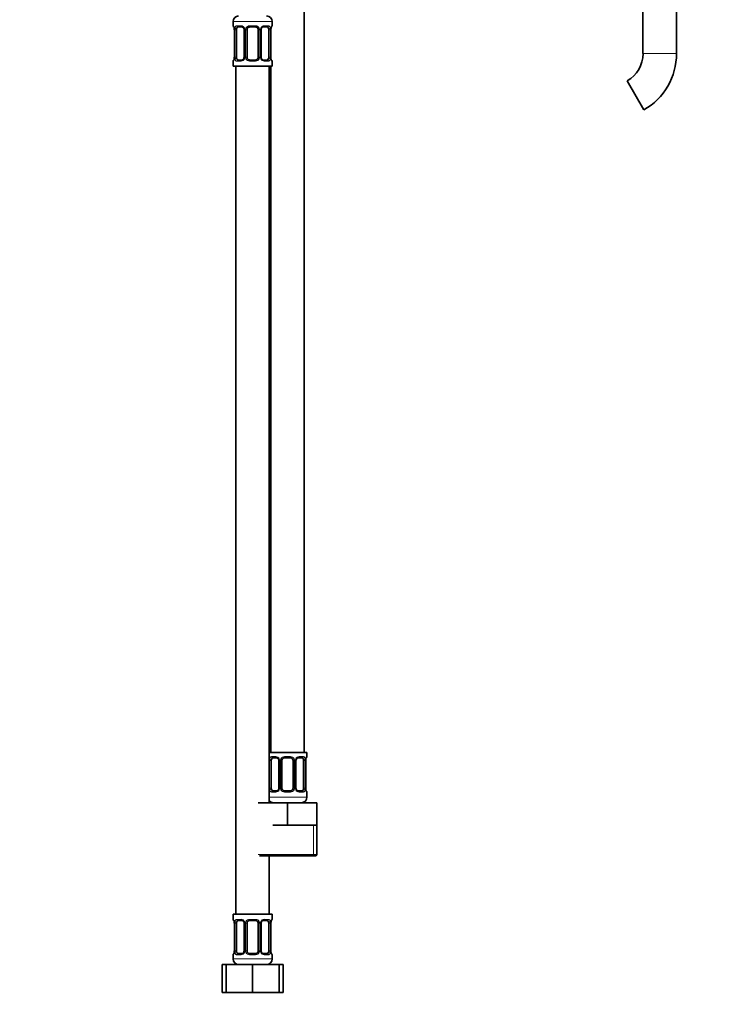
# Model space of a CAD drawing. Units: millimetres. Extents: x 0 to 1758, y 0 to 2163.
# Drawn here: x 957 to 1213, y 937 to 1290 of the extents above; entities that cross this region are included whole.
import ezdxf
from ezdxf import colors
from ezdxf.entities.mleader import LeaderData, LeaderLine
from ezdxf.math import Vec2, Vec3

# ---------------------------------------------------------------- set-up
doc = ezdxf.new("R2010")
doc.units = ezdxf.units.MM
doc.layers.add('DV1_Défaut', color=7, linetype='Continuous')
doc.layers.add('Défaut', color=7, linetype='Continuous')

# ---------------------------------------------------------------- blocks, each defined once
blk = doc.blocks.new('_DOT')
at = {"color": 0}
blk.add_line((0, 0), (-1, 0), dxfattribs=at)
at = {"color": 0, "const_width": 0.333}
blk.add_lwpolyline([(-0.1665, 0, 1), (0.1665, 0, 1)], format="xyb", close=True, dxfattribs=at)
blk = doc.blocks.new('SE')
at = {"layer": 'DV1_Défaut', "color": 7, "linetype": 'Continuous', "lineweight": 35}
for p, q in [((1180.03, 1365.38), (1180.03, 1277.58)), ((1192.03, 1277.58), (1192.03, 1365.38)), ((1058.53, 1027.08), (1058.53, 1305.08)), ((1033.03, 1289.08), (1033.03, 1287.56)), ((1047.03, 1287.56), (1047.03, 1289.08)), ((1033.49, 1286.16), (1033.49, 1276.28)), ((1034.24, 1276.28), (1034.24, 1286.16)), ((1036.13, 1287.16), (1034.71, 1287.16)), ((1036.98, 1286.16), (1036.98, 1276.28)), ((1038.03, 1276.28), (1038.03, 1286.16)), ((1041.03, 1287.16), (1039.03, 1287.16)), ((1042.03, 1286.16), (1042.03, 1276.28)), ((1043.09, 1276.28), (1043.09, 1286.16)), ((1045.35, 1287.16), (1043.94, 1287.16)), ((1045.83, 1286.16), (1045.83, 1276.28)), ((1046.58, 1276.28), (1046.58, 1286.16)), ((1033.03, 1274.88), (1033.03, 1273.08)), ((1034.71, 1275.28), (1036.13, 1275.28)), ((1039.03, 1275.28), (1041.03, 1275.28)), ((1043.94, 1275.28), (1045.35, 1275.28)), ((1047.03, 1273.08), (1047.03, 1274.88)), ((1033.03, 1273.08), (1047.03, 1273.08)), ((1034.03, 1273.08), (1034.03, 969.08)), ((1046.03, 1009.08), (1046.03, 1273.08)), ((1046.53, 1273.08), (1046.53, 1027.08)), ((1174.38, 1267.79), (1180.38, 1257.4)), ((1059.53, 1027.08), (1046.03, 1027.08)), ((1059.53, 1025.6), (1059.53, 1027.08)), ((1046.74, 1014.32), (1046.74, 1024.2)), ((1048.63, 1025.2), (1047.21, 1025.2)), ((1049.48, 1024.2), (1049.48, 1014.32)), ((1050.53, 1014.32), (1050.53, 1024.2)), ((1053.53, 1025.2), (1051.53, 1025.2)), ((1054.53, 1024.2), (1054.53, 1014.32)), ((1055.59, 1014.32), (1055.59, 1024.2)), ((1057.85, 1025.2), (1056.44, 1025.2)), ((1058.33, 1024.2), (1058.33, 1014.32)), ((1059.08, 1014.32), (1059.08, 1024.2)), ((1047.21, 1013.32), (1048.63, 1013.32)), ((1051.53, 1013.32), (1053.53, 1013.32)), ((1056.44, 1013.32), (1057.85, 1013.32)), ((1059.53, 1011.08), (1059.53, 1012.92)), ((1042.03, 1009.08), (1052.53, 1009.08)), ((1052.53, 1009.08), (1063.03, 1009.08)), ((1052.53, 1001.08), (1052.53, 1009.08)), ((1063.03, 1001.08), (1063.03, 1009.08)), ((1047.28, 1001.08), (1052.53, 1001.08)), ((1052.53, 1001.08), (1057.78, 1001.08)), ((1057.78, 1001.08), (1063.03, 1001.08)), ((1063.03, 990.58), (1063.03, 1001.08)), ((1042.53, 990.08), (1062.53, 990.08)), ((1046.03, 969.08), (1046.03, 990.08)), ((1047.03, 969.08), (1033.03, 969.08)), ((1033.03, 969.08), (1033.03, 967.28)), ((1047.03, 967.28), (1047.03, 969.08)), ((1033.49, 965.88), (1033.49, 956)), ((1034.24, 956), (1034.24, 965.88)), ((1036.13, 966.88), (1034.71, 966.88)), ((1036.98, 965.88), (1036.98, 956)), ((1038.03, 956), (1038.03, 965.88)), ((1041.03, 966.88), (1039.03, 966.88)), ((1042.03, 965.88), (1042.03, 956)), ((1043.09, 956), (1043.09, 965.88)), ((1045.35, 966.88), (1043.94, 966.88)), ((1045.83, 965.88), (1045.83, 956)), ((1046.58, 956), (1046.58, 965.88)), ((1033.03, 954.6), (1033.03, 953.08)), ((1034.71, 955), (1036.13, 955)), ((1039.03, 955), (1041.03, 955)), ((1043.94, 955), (1045.35, 955)), ((1047.03, 953.08), (1047.03, 954.6)), ((1029.06, 951.08), (1030.53, 951.08)), ((1029.06, 941.08), (1029.06, 951.08)), ((1030.53, 951.08), (1040.03, 951.08)), ((1030.53, 941.08), (1030.53, 951.08)), ((1040.03, 951.08), (1049.53, 951.08)), ((1040.03, 941.08), (1040.03, 951.08)), ((1049.53, 941.08), (1049.53, 951.08)), ((1049.53, 951.08), (1051, 951.08)), ((1051, 941.08), (1051, 951.08)), ((1029.06, 941.08), (1030.53, 941.08)), ((1030.53, 941.08), (1040.03, 941.08)), ((1040.03, 941.08), (1049.53, 941.08)), ((1049.53, 941.08), (1051, 941.08))]:
    blk.add_line(p, q, dxfattribs=at)
at = {"layer": 'DV1_Défaut', "color": 7, "linetype": 'Continuous', "lineweight": 18}
for p, q in [((1033.03, 1289.08), (1047.03, 1289.08)), ((1033.12, 1287.56), (1033.03, 1287.56)), ((1033.51, 1286.16), (1033.49, 1286.16)), ((1033.51, 1286.16), (1033.51, 1276.28)), ((1033.63, 1276.28), (1033.63, 1286.16)), ((1034.24, 1286.16), (1033.63, 1286.16)), ((1034.39, 1287.56), (1035.89, 1287.56)), ((1036.98, 1286.16), (1037.22, 1286.16)), ((1037.22, 1286.16), (1037.22, 1276.28)), ((1037.49, 1276.28), (1037.49, 1286.16)), ((1038.03, 1286.16), (1037.49, 1286.16)), ((1038.97, 1287.56), (1041.1, 1287.56)), ((1042.03, 1286.16), (1042.58, 1286.16)), ((1042.58, 1286.16), (1042.58, 1276.28)), ((1042.85, 1276.28), (1042.85, 1286.16)), ((1043.09, 1286.16), (1042.85, 1286.16)), ((1044.18, 1287.56), (1045.68, 1287.56)), ((1045.83, 1286.16), (1046.44, 1286.16)), ((1046.44, 1286.16), (1046.44, 1276.28)), ((1046.56, 1276.28), (1046.56, 1286.16)), ((1046.56, 1286.16), (1046.58, 1286.16)), ((1046.95, 1287.56), (1047.03, 1287.56)), ((1180.03, 1277.58), (1192.03, 1277.58)), ((1033.03, 1274.88), (1033.12, 1274.88)), ((1033.49, 1276.28), (1033.51, 1276.28)), ((1033.63, 1276.28), (1034.24, 1276.28)), ((1035.89, 1274.88), (1034.39, 1274.88)), ((1037.22, 1276.28), (1036.98, 1276.28)), ((1037.49, 1276.28), (1038.03, 1276.28)), ((1041.1, 1274.88), (1038.97, 1274.88)), ((1042.58, 1276.28), (1042.03, 1276.28)), ((1042.85, 1276.28), (1043.09, 1276.28)), ((1045.68, 1274.88), (1044.18, 1274.88)), ((1046.44, 1276.28), (1045.83, 1276.28)), ((1046.58, 1276.28), (1046.56, 1276.28)), ((1046.95, 1274.88), (1047.03, 1274.88)), ((1046.13, 1014.32), (1046.13, 1024.2)), ((1046.74, 1024.2), (1046.13, 1024.2)), ((1046.89, 1025.6), (1048.39, 1025.6)), ((1049.48, 1024.2), (1049.72, 1024.2)), ((1049.72, 1024.2), (1049.72, 1014.32)), ((1049.99, 1014.32), (1049.99, 1024.2)), ((1050.53, 1024.2), (1049.99, 1024.2)), ((1051.47, 1025.6), (1053.6, 1025.6)), ((1054.53, 1024.2), (1055.08, 1024.2)), ((1055.08, 1024.2), (1055.08, 1014.32)), ((1055.35, 1014.32), (1055.35, 1024.2)), ((1055.59, 1024.2), (1055.35, 1024.2)), ((1056.68, 1025.6), (1058.18, 1025.6)), ((1058.33, 1024.2), (1058.94, 1024.2)), ((1058.94, 1024.2), (1058.94, 1014.32)), ((1059.06, 1014.32), (1059.06, 1024.2)), ((1059.06, 1024.2), (1059.08, 1024.2)), ((1059.45, 1025.6), (1059.53, 1025.6)), ((1046.13, 1014.32), (1046.74, 1014.32)), ((1048.39, 1012.92), (1046.89, 1012.92)), ((1049.72, 1014.32), (1049.48, 1014.32)), ((1049.99, 1014.32), (1050.53, 1014.32)), ((1053.6, 1012.92), (1051.47, 1012.92)), ((1055.08, 1014.32), (1054.53, 1014.32)), ((1055.35, 1014.32), (1055.59, 1014.32)), ((1058.18, 1012.92), (1056.68, 1012.92)), ((1058.94, 1014.32), (1058.33, 1014.32)), ((1059.08, 1014.32), (1059.06, 1014.32)), ((1059.45, 1012.92), (1059.53, 1012.92)), ((1059.53, 1011.08), (1046.03, 1011.08)), ((1061.85, 990.58), (1061.85, 1001.08)), ((1063.03, 990.58), (1042.03, 990.58)), ((1033.12, 967.28), (1033.03, 967.28)), ((1034.39, 967.28), (1035.89, 967.28)), ((1038.97, 967.28), (1041.1, 967.28)), ((1044.18, 967.28), (1045.68, 967.28)), ((1046.95, 967.28), (1047.03, 967.28)), ((1033.51, 965.88), (1033.49, 965.88)), ((1033.51, 965.88), (1033.51, 956)), ((1033.63, 956), (1033.63, 965.88)), ((1034.24, 965.88), (1033.63, 965.88)), ((1036.98, 965.88), (1037.22, 965.88)), ((1037.22, 965.88), (1037.22, 956)), ((1037.49, 956), (1037.49, 965.88)), ((1038.03, 965.88), (1037.49, 965.88)), ((1042.03, 965.88), (1042.58, 965.88)), ((1042.58, 965.88), (1042.58, 956)), ((1042.85, 956), (1042.85, 965.88)), ((1043.09, 965.88), (1042.85, 965.88)), ((1045.83, 965.88), (1046.44, 965.88)), ((1046.44, 965.88), (1046.44, 956)), ((1046.56, 956), (1046.56, 965.88)), ((1046.56, 965.88), (1046.58, 965.88)), ((1033.03, 954.6), (1033.12, 954.6)), ((1047.03, 953.08), (1033.03, 953.08)), ((1033.49, 956), (1033.51, 956)), ((1033.63, 956), (1034.24, 956)), ((1035.89, 954.6), (1034.39, 954.6)), ((1037.22, 956), (1036.98, 956)), ((1037.49, 956), (1038.03, 956)), ((1041.1, 954.6), (1038.97, 954.6)), ((1042.58, 956), (1042.03, 956)), ((1042.85, 956), (1043.09, 956)), ((1045.68, 954.6), (1044.18, 954.6)), ((1046.44, 956), (1045.83, 956)), ((1046.58, 956), (1046.56, 956)), ((1046.95, 954.6), (1047.03, 954.6))]:
    blk.add_line(p, q, dxfattribs=at)
at = {"layer": 'DV1_Défaut', "color": 7, "linetype": 'Continuous', "lineweight": 35}
for centre, radius, start, end in [((1035.03, 1289.08), 2, 90, 180), ((1045.03, 1289.08), 2, 0, 90), ((1033.43, 1287.56), 0.4, 180, 250.72), ((1031.11, 1286.21), 2.37, 358.6457, 11.5126), ((1036.2, 1286.21), 0.78, 356.1163, 29.1687), ((1039.03, 1286.16), 1, 154.4167, 180), ((1039.03, 1286.16), 1, 90, 154.4167), ((1041.03, 1286.16), 1, 25.5833, 90), ((1041.03, 1286.16), 1, 0, 25.5833), ((1049.11, 1286.2), 2.52, 168.8813, 180.9556), ((1047.67, 1286.58), 1.04, 161.5402, 174.2603), ((1046.63, 1287.56), 0.4, 304.0336, 0), ((1168.73, 1277.58), 11.31, 300, 0), ((1168.73, 1277.58), 23.31, 300, 0), ((1033.43, 1274.88), 0.4, 124.0336, 180), ((1032.4, 1275.86), 1.04, 341.5405, 354.2603), ((1030.96, 1276.24), 2.52, 348.8778, 0.9558), ((1039.03, 1276.28), 1, 180, 205.5833), ((1039.03, 1276.28), 1, 205.5833, 270), ((1041.03, 1276.28), 1, 270, 334.4167), ((1041.03, 1276.28), 1, 334.4167, 0), ((1043.87, 1276.23), 0.778, 176.1217, 209.1872), ((1048.95, 1276.23), 2.37, 178.6329, 191.5122), ((1046.63, 1274.88), 0.4, 0, 70.72), ((1048.7, 1024.25), 0.78, 356.1163, 29.1687), ((1051.53, 1024.2), 1, 154.4167, 180), ((1051.53, 1024.2), 1, 90, 154.4167), ((1053.53, 1024.2), 1, 25.5833, 90), ((1053.53, 1024.2), 1, 0, 25.5833), ((1061.61, 1024.24), 2.52, 168.8813, 180.9556), ((1060.17, 1024.63), 1.04, 161.5402, 174.2603), ((1059.13, 1025.6), 0.4, 304.0336, 0), ((1051.53, 1014.32), 1, 180, 205.5833), ((1051.53, 1014.32), 1, 205.5833, 270), ((1053.53, 1014.32), 1, 270, 334.4167), ((1053.53, 1014.32), 1, 334.4167, 0), ((1056.37, 1014.27), 0.778, 176.1217, 209.1872), ((1061.45, 1014.27), 2.37, 178.6329, 191.5122), ((1059.13, 1012.92), 0.4, 0, 70.72), ((1047.53, 1011.08), 2, 221.4096, 270), ((1057.53, 1011.08), 2, 270, 0), ((1062.53, 990.58), 0.5, 270, 0), ((1033.43, 967.28), 0.4, 180, 250.72), ((1046.63, 967.28), 0.4, 304.0336, 0), ((1031.11, 965.94), 2.37, 358.6457, 11.5126), ((1036.2, 965.93), 0.78, 356.1163, 29.1687), ((1039.03, 965.88), 1, 154.4167, 180), ((1039.03, 965.88), 1, 90, 154.4167), ((1041.03, 965.88), 1, 25.5833, 90), ((1041.03, 965.88), 1, 0, 25.5833), ((1049.11, 965.92), 2.52, 168.8813, 180.9556), ((1047.67, 966.31), 1.04, 161.5402, 174.2603), ((1033.43, 954.6), 0.4, 124.0336, 180), ((1035.03, 953.08), 2, 180, 270), ((1032.4, 955.58), 1.04, 341.5405, 354.2603), ((1030.96, 955.96), 2.52, 348.8778, 0.9558), ((1039.03, 956), 1, 180, 205.5833), ((1039.03, 956), 1, 205.5833, 270), ((1041.03, 956), 1, 270, 334.4167), ((1041.03, 956), 1, 334.4167, 0), ((1043.87, 955.95), 0.778, 176.1217, 209.1872), ((1045.03, 953.08), 2, 270, 0), ((1048.95, 955.95), 2.37, 178.6329, 191.5122), ((1046.63, 954.6), 0.4, 0, 70.72)]:
    blk.add_arc(centre, radius, start, end, dxfattribs=at)
at = {"layer": 'DV1_Défaut', "color": 7, "linetype": 'Continuous', "lineweight": 18}
for centre, radius, start, end in [((1030.16, 1286.16), 3.35, 359.8705, 10.2708), ((1036.4, 1286.17), 2.78, 167.8078, 180.3687), ((1035.83, 1286.17), 1.39, 25.1473, 87.3249), ((1035.84, 1286.16), 1.38, 359.8791, 25.9211), ((1038.83, 1286.16), 1.34, 153.3511, 180.1815), ((1038.96, 1286.06), 1.49, 89.2905, 152.1251), ((1041.11, 1286.06), 1.49, 27.8747, 90.7097), ((1041.24, 1286.16), 1.34, 359.817, 26.6505), ((1044.23, 1286.16), 1.38, 154.0799, 180.1199), ((1044.24, 1286.17), 1.39, 92.6748, 154.853), ((1043.67, 1286.18), 2.78, 359.628, 12.1955), ((1049.91, 1286.16), 3.35, 169.7304, 180.1284), ((1030.16, 1276.27), 3.35, 349.7304, 0.1284), ((1036.4, 1276.26), 2.78, 179.628, 192.1955), ((1035.83, 1276.27), 1.39, 272.6748, 334.853), ((1035.84, 1276.28), 1.38, 334.0799, 0.1199), ((1038.83, 1276.28), 1.34, 179.817, 206.6505), ((1038.96, 1276.38), 1.49, 207.8747, 270.7097), ((1041.11, 1276.38), 1.49, 269.2905, 332.1251), ((1041.24, 1276.28), 1.34, 333.3511, 0.1815), ((1044.23, 1276.28), 1.38, 179.8791, 205.9211), ((1044.24, 1276.27), 1.39, 205.1473, 267.3249), ((1043.67, 1276.26), 2.78, 347.8078, 0.3687), ((1049.9, 1276.27), 3.35, 179.8705, 190.2708), ((1048.9, 1024.22), 2.78, 167.8078, 180.3687), ((1048.33, 1024.21), 1.39, 25.1473, 87.3249), ((1048.34, 1024.2), 1.38, 359.8791, 25.9211), ((1051.33, 1024.2), 1.34, 153.3511, 180.1815), ((1051.46, 1024.11), 1.49, 89.2905, 152.1251), ((1053.61, 1024.11), 1.49, 27.8747, 90.7097), ((1053.74, 1024.2), 1.34, 359.817, 26.6505), ((1056.73, 1024.2), 1.38, 154.0799, 180.1199), ((1056.74, 1024.21), 1.39, 92.6748, 154.853), ((1056.17, 1024.22), 2.78, 359.628, 12.1955), ((1062.41, 1024.21), 3.35, 169.7304, 180.1284), ((1048.9, 1014.31), 2.78, 179.628, 192.1955), ((1048.33, 1014.31), 1.39, 272.6748, 334.853), ((1048.34, 1014.32), 1.38, 334.0799, 0.1199), ((1051.33, 1014.32), 1.34, 179.817, 206.6505), ((1051.46, 1014.42), 1.49, 207.8747, 270.7097), ((1053.61, 1014.42), 1.49, 269.2905, 332.1251), ((1053.74, 1014.32), 1.34, 333.3511, 0.1815), ((1056.73, 1014.32), 1.38, 179.8791, 205.9211), ((1056.74, 1014.31), 1.39, 205.1473, 267.3249), ((1056.17, 1014.31), 2.78, 347.8078, 0.3687), ((1062.4, 1014.32), 3.35, 179.8705, 190.2708), ((1035.83, 965.9), 1.39, 25.1473, 87.3249), ((1038.96, 965.79), 1.49, 89.2905, 152.1251), ((1041.11, 965.79), 1.49, 27.8747, 90.7097), ((1044.24, 965.9), 1.39, 92.6748, 154.853), ((1030.16, 965.89), 3.35, 359.8705, 10.2708), ((1036.4, 965.9), 2.78, 167.8078, 180.3687), ((1035.84, 965.88), 1.38, 359.8791, 25.9211), ((1038.83, 965.88), 1.34, 153.3511, 180.1815), ((1041.24, 965.88), 1.34, 359.817, 26.6505), ((1044.23, 965.88), 1.38, 154.0799, 180.1199), ((1043.67, 965.9), 2.78, 359.628, 12.1955), ((1049.91, 965.89), 3.35, 169.7304, 180.1284), ((1030.16, 956), 3.35, 349.7304, 0.1284), ((1036.4, 955.99), 2.78, 179.628, 192.1955), ((1035.83, 955.99), 1.39, 272.6748, 334.853), ((1035.84, 956), 1.38, 334.0799, 0.1199), ((1038.83, 956), 1.34, 179.817, 206.6505), ((1038.96, 956.1), 1.49, 207.8747, 270.7097), ((1041.11, 956.1), 1.49, 269.2905, 332.1251), ((1041.24, 956), 1.34, 333.3511, 0.1815), ((1044.23, 956), 1.38, 179.8791, 205.9211), ((1044.24, 955.99), 1.39, 205.1473, 267.3249), ((1043.67, 955.99), 2.78, 347.8078, 0.3687), ((1049.9, 956), 3.35, 179.8705, 190.2708)]:
    blk.add_arc(centre, radius, start, end, dxfattribs=at)
for centre, major_axis, ratio, start_param, end_param in [((1033.51, 1287.56), (0, -0.4), 0.988455, 4.712389, 5.694559), ((1033.83, 1286.76), (0.394, 0.069), 0.426558, 2.752818, 3.172561), ((1034.05, 1286.76), (0.391, -0.084), 0.411702, 3.62283, 5.508006), ((1034.71, 1287.56), (0, -0.4), 0.806081, 4.712389, 6.283185), ((1036.13, 1287.56), (0, -0.4), 0.591806, 4.712389, 6.283185), ((1037.25, 1286.76), (0.363, 0.168), 0.191543, 1.963754, 3.156601), ((1037.77, 1286.76), (0.361, -0.173), 0.155676, 4.398009, 6.283185), ((1039.03, 1287.56), (0, -0.4), 0.151515, 4.712389, 6.283185), ((1041.03, 1287.56), (0, -0.4), 0.151515, 0, 1.570796), ((1042.3, 1286.76), (-0.361, -0.173), 0.155676, 0, 1.885177), ((1042.82, 1286.76), (-0.363, 0.168), 0.191543, 3.126346, 4.319431), ((1043.94, 1287.56), (0, -0.4), 0.591806, 0, 1.570796), ((1045.35, 1287.56), (0, -0.4), 0.806081, 0, 1.570796), ((1046.02, 1286.76), (-0.391, -0.084), 0.411702, 0.775179, 2.660356), ((1046.23, 1286.76), (-0.394, 0.069), 0.426558, 3.104975, 3.530367), ((1046.56, 1287.56), (0, -0.4), 0.988455, 0.667517, 1.570796), ((1033.51, 1274.88), (0, -0.4), 0.988455, 3.803334, 4.712389), ((1033.83, 1275.68), (0.394, -0.069), 0.426558, 3.106367, 3.530367), ((1034.05, 1275.68), (-0.391, -0.084), 0.411702, 3.916772, 5.801948), ((1034.71, 1274.88), (0, -0.4), 0.806081, 3.141593, 4.712389), ((1036.13, 1274.88), (0, -0.4), 0.591806, 3.141593, 4.712389), ((1037.25, 1275.68), (0.363, -0.168), 0.191543, 3.118026, 4.319431), ((1037.77, 1275.68), (-0.361, -0.173), 0.155676, 3.141593, 5.026769), ((1039.03, 1274.88), (0, -0.4), 0.151515, 3.141593, 4.712389), ((1041.03, 1274.88), (0, -0.4), 0.151515, 1.570796, 3.141593), ((1042.3, 1275.68), (0.361, -0.173), 0.155676, 1.256416, 3.141593), ((1042.82, 1275.68), (-0.363, -0.168), 0.191543, 1.963754, 3.164813), ((1043.94, 1274.88), (0, -0.4), 0.591806, 1.570796, 3.141593), ((1045.35, 1274.88), (0, -0.4), 0.806081, 1.570796, 3.141593), ((1046.02, 1275.68), (0.391, -0.084), 0.411702, 0.481237, 2.366414), ((1046.23, 1275.68), (-0.394, -0.069), 0.426558, 2.752818, 3.171467), ((1046.56, 1274.88), (0, -0.4), 0.988455, 1.570796, 2.479836), ((1046.55, 1024.8), (0.391, -0.084), 0.411702, 3.62283, 5.508006), ((1047.21, 1025.6), (0, -0.4), 0.806081, 4.712389, 6.283185), ((1048.63, 1025.6), (0, -0.4), 0.591806, 4.712389, 6.283185), ((1049.75, 1024.8), (0.363, 0.168), 0.191543, 1.963754, 3.156601), ((1050.27, 1024.8), (0.361, -0.173), 0.155676, 4.398009, 6.283185), ((1051.53, 1025.6), (0, -0.4), 0.151515, 4.712389, 6.283185), ((1053.53, 1025.6), (0, -0.4), 0.151515, 0, 1.570796), ((1054.8, 1024.8), (-0.361, -0.173), 0.155676, 0, 1.885177), ((1055.32, 1024.8), (-0.363, 0.168), 0.191543, 3.126346, 4.319431), ((1056.44, 1025.6), (0, -0.4), 0.591806, 0, 1.570796), ((1057.85, 1025.6), (0, -0.4), 0.806081, 0, 1.570796), ((1058.52, 1024.8), (-0.391, -0.084), 0.411702, 0.775179, 2.660356), ((1058.73, 1024.8), (-0.394, 0.069), 0.426558, 3.104975, 3.530367), ((1059.06, 1025.6), (0, -0.4), 0.988455, 0.667517, 1.570796), ((1046.55, 1013.72), (-0.391, -0.084), 0.411702, 3.916772, 5.801948), ((1047.21, 1012.92), (0, -0.4), 0.806081, 3.141593, 4.712389), ((1048.63, 1012.92), (0, -0.4), 0.591806, 3.141593, 4.712389), ((1049.75, 1013.72), (0.363, -0.168), 0.191543, 3.118026, 4.319431), ((1050.27, 1013.72), (-0.361, -0.173), 0.155676, 3.141593, 5.026769), ((1051.53, 1012.92), (0, -0.4), 0.151515, 3.141593, 4.712389), ((1053.53, 1012.92), (0, -0.4), 0.151515, 1.570796, 3.141593), ((1054.8, 1013.72), (0.361, -0.173), 0.155676, 1.256416, 3.141593), ((1055.32, 1013.72), (-0.363, -0.168), 0.191543, 1.963754, 3.164813), ((1056.44, 1012.92), (0, -0.4), 0.591806, 1.570796, 3.141593), ((1057.85, 1012.92), (0, -0.4), 0.806081, 1.570796, 3.141593), ((1058.52, 1013.72), (0.391, -0.084), 0.411702, 0.481237, 2.366414), ((1058.73, 1013.72), (-0.394, -0.069), 0.426558, 2.752818, 3.171467), ((1059.06, 1012.92), (0, -0.4), 0.988455, 1.570796, 2.479836), ((1033.51, 967.28), (0, -0.4), 0.988455, 4.712389, 5.694559), ((1034.71, 967.28), (0, -0.4), 0.806081, 4.712389, 6.283185), ((1036.13, 967.28), (0, -0.4), 0.591806, 4.712389, 6.283185), ((1039.03, 967.28), (0, -0.4), 0.151515, 4.712389, 6.283185), ((1041.03, 967.28), (0, -0.4), 0.151515, 0, 1.570796), ((1043.94, 967.28), (0, -0.4), 0.591806, 0, 1.570796), ((1045.35, 967.28), (0, -0.4), 0.806081, 0, 1.570796), ((1046.56, 967.28), (0, -0.4), 0.988455, 0.667517, 1.570796), ((1033.83, 966.48), (0.394, 0.069), 0.426558, 2.752818, 3.172561), ((1034.05, 966.48), (0.391, -0.084), 0.411702, 3.62283, 5.508006), ((1037.25, 966.48), (0.363, 0.168), 0.191543, 1.963754, 3.156601), ((1037.77, 966.48), (0.361, -0.173), 0.155676, 4.398009, 6.283185), ((1042.3, 966.48), (-0.361, -0.173), 0.155676, 0, 1.885177), ((1042.82, 966.48), (-0.363, 0.168), 0.191543, 3.126346, 4.319431), ((1046.02, 966.48), (-0.391, -0.084), 0.411702, 0.775179, 2.660356), ((1046.23, 966.48), (-0.394, 0.069), 0.426558, 3.104975, 3.530367), ((1033.51, 954.6), (0, -0.4), 0.988455, 3.803334, 4.712389), ((1033.83, 955.4), (0.394, -0.069), 0.426558, 3.106367, 3.530367), ((1034.05, 955.4), (-0.391, -0.084), 0.411702, 3.916772, 5.801948), ((1034.71, 954.6), (0, -0.4), 0.806081, 3.141593, 4.712389), ((1036.13, 954.6), (0, -0.4), 0.591806, 3.141593, 4.712389), ((1037.25, 955.4), (0.363, -0.168), 0.191543, 3.118026, 4.319431), ((1037.77, 955.4), (-0.361, -0.173), 0.155676, 3.141593, 5.026769), ((1039.03, 954.6), (0, -0.4), 0.151515, 3.141593, 4.712389), ((1041.03, 954.6), (0, -0.4), 0.151515, 1.570796, 3.141593), ((1042.3, 955.4), (0.361, -0.173), 0.155676, 1.256416, 3.141593), ((1042.82, 955.4), (-0.363, -0.168), 0.191543, 1.963754, 3.164813), ((1043.94, 954.6), (0, -0.4), 0.591806, 1.570796, 3.141593), ((1045.35, 954.6), (0, -0.4), 0.806081, 1.570796, 3.141593), ((1046.02, 955.4), (0.391, -0.084), 0.411702, 0.481237, 2.366414), ((1046.23, 955.4), (-0.394, -0.069), 0.426558, 2.752818, 3.171467), ((1046.56, 954.6), (0, -0.4), 0.988455, 1.570796, 2.479836)]:
    blk.add_ellipse(centre, major_axis=major_axis, ratio=ratio, start_param=start_param, end_param=end_param, dxfattribs=at)
at = {"layer": 'DV1_Défaut', "color": 7, "linetype": 'Continuous', "lineweight": 35}
for centre, major_axis, start_param, end_param in [((1034.94, 1286.16), (0, 1), 1.124283, 1.570796), ((1034.94, 1286.16), (0, -1), 3.141593, 4.265876), ((1045.13, 1286.16), (0, 1), 5.158902, 6.283185), ((1045.13, 1286.16), (0, 1), 4.712389, 5.158902), ((1034.94, 1276.28), (0, -1), 4.712389, 5.158902), ((1034.94, 1276.28), (0, -1), 5.158902, 6.283185), ((1045.13, 1276.28), (0, 1), 3.141593, 4.265876), ((1045.13, 1276.28), (0, 1), 4.265876, 4.712389), ((1047.44, 1024.2), (0, -1), 4.265876, 4.712389), ((1047.44, 1024.2), (0, -1), 3.141593, 4.265876), ((1057.63, 1024.2), (0, 1), 5.158902, 6.283185), ((1057.63, 1024.2), (0, 1), 4.712389, 5.158902), ((1047.44, 1014.32), (0, -1), 4.712389, 5.158902), ((1047.44, 1014.32), (0, -1), 5.158902, 6.283185), ((1057.63, 1014.32), (0, 1), 3.141593, 4.265876), ((1057.63, 1014.32), (0, -1), 1.124283, 1.570796), ((1034.94, 965.88), (0, -1), 4.265876, 4.712389), ((1034.94, 965.88), (0, -1), 3.141593, 4.265876), ((1045.13, 965.88), (0, 1), 5.158902, 6.283185), ((1045.13, 965.88), (0, 1), 4.712389, 5.158902), ((1034.94, 956), (0, -1), 4.712389, 5.158902), ((1034.94, 956), (0, -1), 5.158902, 6.283185), ((1045.13, 956), (0, 1), 3.141593, 4.265876), ((1045.13, 956), (0, -1), 1.124283, 1.570796)]:
    blk.add_ellipse(centre, major_axis=major_axis, ratio=0.707107, start_param=start_param, end_param=end_param, dxfattribs=at)
at = {"layer": 'DV1_Défaut', "color": 7, "linetype": 'Continuous', "lineweight": 18}
for points, knots in [([(1033.12, 1287.56), (1033.14, 1287.56), (1033.16, 1287.54), (1033.22, 1287.47), (1033.25, 1287.41), (1033.31, 1287.28), (1033.35, 1287.19), (1033.41, 1287), (1033.44, 1286.89), (1033.46, 1286.76)], [0, 0, 0, 0, 0.25, 0.25, 0.5, 0.5, 0.75, 0.75, 1, 1, 1, 1]), ([(1033.69, 1286.76), (1033.72, 1286.89), (1033.75, 1287), (1033.84, 1287.19), (1033.9, 1287.28), (1034.02, 1287.41), (1034.08, 1287.47), (1034.23, 1287.54), (1034.31, 1287.56), (1034.39, 1287.56)], [0, 0, 0, 0, 0.25, 0.25, 0.5, 0.5, 0.75, 0.75, 1, 1, 1, 1]), ([(1034.71, 1287.16), (1034.66, 1287.16), (1034.61, 1287.14), (1034.52, 1287.09), (1034.48, 1287.05), (1034.38, 1286.9), (1034.33, 1286.76), (1034.31, 1286.59)], [0, 0, 0, 0, 0.25, 0.25, 0.5, 0.5, 1, 1, 1, 1]), ([(1045.76, 1286.59), (1045.75, 1286.68), (1045.73, 1286.75), (1045.68, 1286.89), (1045.65, 1286.95), (1045.55, 1287.1), (1045.46, 1287.16), (1045.35, 1287.16)], [0, 0, 0, 0, 0.25, 0.25, 0.5, 0.5, 1, 1, 1, 1]), ([(1045.68, 1287.56), (1045.76, 1287.56), (1045.84, 1287.54), (1045.99, 1287.47), (1046.05, 1287.41), (1046.17, 1287.28), (1046.23, 1287.19), (1046.32, 1287), (1046.35, 1286.89), (1046.38, 1286.76)], [0, 0, 0, 0, 0.25, 0.25, 0.5, 0.5, 0.75, 0.75, 1, 1, 1, 1]), ([(1046.61, 1286.76), (1046.63, 1286.89), (1046.66, 1287), (1046.72, 1287.19), (1046.76, 1287.28), (1046.82, 1287.41), (1046.85, 1287.47), (1046.91, 1287.54), (1046.93, 1287.56), (1046.95, 1287.56)], [0, 0, 0, 0, 0.25, 0.25, 0.5, 0.5, 0.75, 0.75, 1, 1, 1, 1]), ([(1033.46, 1275.68), (1033.44, 1275.55), (1033.41, 1275.44), (1033.35, 1275.25), (1033.31, 1275.16), (1033.25, 1275.02), (1033.22, 1274.97), (1033.16, 1274.9), (1033.14, 1274.88), (1033.12, 1274.88)], [0, 0, 0, 0, 0.25, 0.25, 0.5, 0.5, 0.75, 0.75, 1, 1, 1, 1]), ([(1034.39, 1274.88), (1034.31, 1274.88), (1034.23, 1274.9), (1034.08, 1274.97), (1034.02, 1275.02), (1033.9, 1275.16), (1033.84, 1275.25), (1033.75, 1275.44), (1033.72, 1275.55), (1033.69, 1275.68)], [0, 0, 0, 0, 0.25, 0.25, 0.5, 0.5, 0.75, 0.75, 1, 1, 1, 1]), ([(1034.31, 1275.85), (1034.32, 1275.76), (1034.34, 1275.69), (1034.39, 1275.55), (1034.42, 1275.49), (1034.52, 1275.34), (1034.61, 1275.28), (1034.71, 1275.28)], [0, 0, 0, 0, 0.25, 0.25, 0.5, 0.5, 1, 1, 1, 1]), ([(1045.35, 1275.28), (1045.41, 1275.28), (1045.46, 1275.3), (1045.55, 1275.35), (1045.59, 1275.39), (1045.69, 1275.53), (1045.73, 1275.68), (1045.76, 1275.85)], [0, 0, 0, 0, 0.25, 0.25, 0.5, 0.5, 1, 1, 1, 1]), ([(1046.38, 1275.68), (1046.35, 1275.55), (1046.32, 1275.44), (1046.23, 1275.25), (1046.17, 1275.16), (1046.05, 1275.02), (1045.99, 1274.97), (1045.84, 1274.9), (1045.76, 1274.88), (1045.68, 1274.88)], [0, 0, 0, 0, 0.25, 0.25, 0.5, 0.5, 0.75, 0.75, 1, 1, 1, 1]), ([(1046.95, 1274.88), (1046.93, 1274.88), (1046.91, 1274.9), (1046.85, 1274.97), (1046.82, 1275.02), (1046.76, 1275.16), (1046.72, 1275.25), (1046.66, 1275.44), (1046.63, 1275.55), (1046.61, 1275.68)], [0, 0, 0, 0, 0.25, 0.25, 0.5, 0.5, 0.75, 0.75, 1, 1, 1, 1]), ([(1046.19, 1024.8), (1046.22, 1024.93), (1046.25, 1025.04), (1046.34, 1025.24), (1046.4, 1025.32), (1046.52, 1025.46), (1046.58, 1025.51), (1046.73, 1025.58), (1046.81, 1025.6), (1046.89, 1025.6)], [0, 0, 0, 0, 0.25, 0.25, 0.5, 0.5, 0.75, 0.75, 1, 1, 1, 1]), ([(1047.21, 1025.2), (1047.16, 1025.2), (1047.11, 1025.19), (1047.02, 1025.13), (1046.98, 1025.09), (1046.88, 1024.95), (1046.83, 1024.8), (1046.81, 1024.63)], [0, 0, 0, 0, 0.25, 0.25, 0.5, 0.5, 1, 1, 1, 1]), ([(1058.26, 1024.63), (1058.25, 1024.72), (1058.23, 1024.8), (1058.18, 1024.93), (1058.15, 1025), (1058.05, 1025.14), (1057.96, 1025.2), (1057.85, 1025.2)], [0, 0, 0, 0, 0.25, 0.25, 0.5, 0.5, 1, 1, 1, 1]), ([(1058.18, 1025.6), (1058.26, 1025.6), (1058.34, 1025.58), (1058.49, 1025.51), (1058.55, 1025.46), (1058.67, 1025.32), (1058.73, 1025.24), (1058.82, 1025.04), (1058.85, 1024.93), (1058.88, 1024.8)], [0, 0, 0, 0, 0.25, 0.25, 0.5, 0.5, 0.75, 0.75, 1, 1, 1, 1]), ([(1059.11, 1024.8), (1059.13, 1024.93), (1059.16, 1025.04), (1059.22, 1025.24), (1059.26, 1025.32), (1059.32, 1025.46), (1059.35, 1025.51), (1059.41, 1025.58), (1059.43, 1025.6), (1059.45, 1025.6)], [0, 0, 0, 0, 0.25, 0.25, 0.5, 0.5, 0.75, 0.75, 1, 1, 1, 1]), ([(1046.89, 1012.92), (1046.81, 1012.92), (1046.73, 1012.94), (1046.58, 1013.01), (1046.52, 1013.07), (1046.4, 1013.2), (1046.34, 1013.29), (1046.25, 1013.48), (1046.22, 1013.6), (1046.19, 1013.72)], [0, 0, 0, 0, 0.25, 0.25, 0.5, 0.5, 0.75, 0.75, 1, 1, 1, 1]), ([(1046.81, 1013.89), (1046.82, 1013.81), (1046.84, 1013.73), (1046.89, 1013.59), (1046.92, 1013.53), (1047.02, 1013.38), (1047.11, 1013.32), (1047.21, 1013.32)], [0, 0, 0, 0, 0.25, 0.25, 0.5, 0.5, 1, 1, 1, 1]), ([(1057.85, 1013.32), (1057.91, 1013.32), (1057.96, 1013.34), (1058.05, 1013.39), (1058.09, 1013.43), (1058.19, 1013.58), (1058.23, 1013.72), (1058.26, 1013.89)], [0, 0, 0, 0, 0.25, 0.25, 0.5, 0.5, 1, 1, 1, 1]), ([(1058.88, 1013.72), (1058.85, 1013.6), (1058.82, 1013.49), (1058.73, 1013.29), (1058.67, 1013.2), (1058.55, 1013.07), (1058.49, 1013.01), (1058.34, 1012.94), (1058.26, 1012.92), (1058.18, 1012.92)], [0, 0, 0, 0, 0.25, 0.25, 0.5, 0.5, 0.75, 0.75, 1, 1, 1, 1]), ([(1059.45, 1012.92), (1059.43, 1012.92), (1059.41, 1012.94), (1059.35, 1013.01), (1059.32, 1013.07), (1059.26, 1013.2), (1059.22, 1013.29), (1059.16, 1013.48), (1059.13, 1013.6), (1059.11, 1013.72)], [0, 0, 0, 0, 0.25, 0.25, 0.5, 0.5, 0.75, 0.75, 1, 1, 1, 1]), ([(1033.12, 967.28), (1033.14, 967.28), (1033.16, 967.26), (1033.22, 967.19), (1033.25, 967.14), (1033.31, 967), (1033.35, 966.92), (1033.41, 966.72), (1033.44, 966.61), (1033.46, 966.48)], [0, 0, 0, 0, 0.25, 0.25, 0.5, 0.5, 0.75, 0.75, 1, 1, 1, 1]), ([(1033.69, 966.48), (1033.72, 966.61), (1033.75, 966.72), (1033.84, 966.92), (1033.9, 967), (1034.02, 967.14), (1034.08, 967.19), (1034.23, 967.26), (1034.31, 967.28), (1034.39, 967.28)], [0, 0, 0, 0, 0.25, 0.25, 0.5, 0.5, 0.75, 0.75, 1, 1, 1, 1]), ([(1045.68, 967.28), (1045.76, 967.28), (1045.84, 967.26), (1045.99, 967.19), (1046.05, 967.14), (1046.17, 967), (1046.23, 966.92), (1046.32, 966.72), (1046.35, 966.61), (1046.38, 966.48)], [0, 0, 0, 0, 0.25, 0.25, 0.5, 0.5, 0.75, 0.75, 1, 1, 1, 1]), ([(1046.61, 966.48), (1046.63, 966.61), (1046.66, 966.72), (1046.72, 966.92), (1046.76, 967), (1046.82, 967.14), (1046.85, 967.19), (1046.91, 967.26), (1046.93, 967.28), (1046.95, 967.28)], [0, 0, 0, 0, 0.25, 0.25, 0.5, 0.5, 0.75, 0.75, 1, 1, 1, 1]), ([(1034.71, 966.88), (1034.66, 966.88), (1034.61, 966.87), (1034.52, 966.81), (1034.48, 966.78), (1034.38, 966.63), (1034.33, 966.49), (1034.31, 966.31)], [0, 0, 0, 0, 0.25, 0.25, 0.5, 0.5, 1, 1, 1, 1]), ([(1045.76, 966.31), (1045.75, 966.4), (1045.73, 966.48), (1045.68, 966.62), (1045.65, 966.68), (1045.55, 966.82), (1045.46, 966.88), (1045.35, 966.88)], [0, 0, 0, 0, 0.25, 0.25, 0.5, 0.5, 1, 1, 1, 1]), ([(1033.46, 955.4), (1033.44, 955.28), (1033.41, 955.17), (1033.35, 954.97), (1033.31, 954.88), (1033.25, 954.75), (1033.22, 954.69), (1033.16, 954.62), (1033.14, 954.6), (1033.12, 954.6)], [0, 0, 0, 0, 0.25, 0.25, 0.5, 0.5, 0.75, 0.75, 1, 1, 1, 1]), ([(1034.39, 954.6), (1034.31, 954.6), (1034.23, 954.62), (1034.08, 954.69), (1034.02, 954.75), (1033.9, 954.88), (1033.84, 954.97), (1033.75, 955.16), (1033.72, 955.28), (1033.69, 955.4)], [0, 0, 0, 0, 0.25, 0.25, 0.5, 0.5, 0.75, 0.75, 1, 1, 1, 1]), ([(1034.31, 955.57), (1034.32, 955.49), (1034.34, 955.41), (1034.39, 955.27), (1034.42, 955.21), (1034.52, 955.06), (1034.61, 955), (1034.71, 955)], [0, 0, 0, 0, 0.25, 0.25, 0.5, 0.5, 1, 1, 1, 1]), ([(1045.35, 955), (1045.41, 955), (1045.46, 955.02), (1045.55, 955.07), (1045.59, 955.11), (1045.69, 955.26), (1045.73, 955.4), (1045.76, 955.57)], [0, 0, 0, 0, 0.25, 0.25, 0.5, 0.5, 1, 1, 1, 1]), ([(1046.38, 955.4), (1046.35, 955.28), (1046.32, 955.17), (1046.23, 954.97), (1046.17, 954.88), (1046.05, 954.75), (1045.99, 954.69), (1045.84, 954.62), (1045.76, 954.6), (1045.68, 954.6)], [0, 0, 0, 0, 0.25, 0.25, 0.5, 0.5, 0.75, 0.75, 1, 1, 1, 1]), ([(1046.95, 954.6), (1046.93, 954.6), (1046.91, 954.62), (1046.85, 954.69), (1046.82, 954.75), (1046.76, 954.88), (1046.72, 954.97), (1046.66, 955.16), (1046.63, 955.28), (1046.61, 955.4)], [0, 0, 0, 0, 0.25, 0.25, 0.5, 0.5, 0.75, 0.75, 1, 1, 1, 1])]:
    blk.add_open_spline(points, degree=3, knots=knots, dxfattribs=at)
at = {"layer": 'DV1_Défaut', "color": 7, "linetype": 'Continuous', "lineweight": 35}
for points, knots in [([(1033.26, 1287.26), (1033.26, 1287.26), (1033.27, 1287.25), (1033.31, 1287.17), (1033.38, 1286.99), (1033.42, 1286.81), (1033.44, 1286.69)], [0, 0, 0, 0, 0.128874, 0.335508, 0.642939, 1, 1, 1, 1]), ([(1036.14, 1287.15), (1036.17, 1287.15), (1036.27, 1287.15), (1036.51, 1287.06), (1036.75, 1286.85), (1036.84, 1286.67), (1036.88, 1286.59)], [0, 0, 0, 0, 0.113547, 0.444765, 0.791898, 1, 1, 1, 1]), ([(1043.19, 1286.59), (1043.21, 1286.64), (1043.27, 1286.78), (1043.47, 1286.99), (1043.73, 1287.14), (1043.87, 1287.15), (1043.94, 1287.15)], [0, 0, 0, 0, 0.115062, 0.422475, 0.75256, 1, 1, 1, 1]), ([(1046.68, 1286.91), (1046.7, 1287), (1046.74, 1287.14), (1046.79, 1287.24), (1046.81, 1287.26), (1046.81, 1287.26)], [0, 0, 0, 0, 0.397898, 0.792148, 1, 1, 1, 1]), ([(1033.39, 1275.53), (1033.37, 1275.44), (1033.33, 1275.3), (1033.28, 1275.2), (1033.26, 1275.18), (1033.26, 1275.18)], [0, 0, 0, 0, 0.397898, 0.792148, 1, 1, 1, 1]), ([(1036.88, 1275.85), (1036.86, 1275.8), (1036.8, 1275.66), (1036.6, 1275.45), (1036.34, 1275.3), (1036.2, 1275.29), (1036.13, 1275.29)], [0, 0, 0, 0, 0.114916, 0.422385, 0.75253, 1, 1, 1, 1]), ([(1043.93, 1275.29), (1043.9, 1275.29), (1043.8, 1275.28), (1043.56, 1275.38), (1043.32, 1275.59), (1043.23, 1275.77), (1043.19, 1275.85)], [0, 0, 0, 0, 0.113623, 0.445065, 0.792432, 1, 1, 1, 1]), ([(1046.8, 1275.19), (1046.8, 1275.18), (1046.81, 1275.17), (1046.8, 1275.19), (1046.76, 1275.27), (1046.69, 1275.45), (1046.65, 1275.64), (1046.63, 1275.76)], [0, 0, 0, 0, 0.095735, 0.221293, 0.403672, 0.675016, 1, 1, 1, 1]), ([(1048.64, 1025.19), (1048.67, 1025.19), (1048.77, 1025.2), (1049.01, 1025.1), (1049.25, 1024.89), (1049.34, 1024.71), (1049.38, 1024.63)], [0, 0, 0, 0, 0.113547, 0.444765, 0.791898, 1, 1, 1, 1]), ([(1055.69, 1024.63), (1055.71, 1024.68), (1055.77, 1024.82), (1055.97, 1025.03), (1056.23, 1025.18), (1056.37, 1025.19), (1056.44, 1025.19)], [0, 0, 0, 0, 0.115062, 0.422475, 0.75256, 1, 1, 1, 1]), ([(1059.18, 1024.95), (1059.2, 1025.04), (1059.24, 1025.18), (1059.29, 1025.28), (1059.31, 1025.31), (1059.31, 1025.31)], [0, 0, 0, 0, 0.397898, 0.792148, 1, 1, 1, 1]), ([(1049.38, 1013.89), (1049.36, 1013.85), (1049.3, 1013.7), (1049.1, 1013.49), (1048.84, 1013.34), (1048.7, 1013.34), (1048.63, 1013.34)], [0, 0, 0, 0, 0.114916, 0.422385, 0.75253, 1, 1, 1, 1]), ([(1056.43, 1013.33), (1056.4, 1013.33), (1056.3, 1013.33), (1056.06, 1013.42), (1055.82, 1013.63), (1055.73, 1013.81), (1055.69, 1013.89)], [0, 0, 0, 0, 0.113623, 0.445065, 0.792432, 1, 1, 1, 1]), ([(1059.31, 1013.22), (1059.31, 1013.22), (1059.3, 1013.23), (1059.26, 1013.31), (1059.19, 1013.49), (1059.15, 1013.68), (1059.13, 1013.8)], [0, 0, 0, 0, 0.127454, 0.331811, 0.635853, 1, 1, 1, 1]), ([(1033.26, 966.99), (1033.26, 966.99), (1033.27, 966.97), (1033.31, 966.9), (1033.38, 966.72), (1033.42, 966.53), (1033.44, 966.41)], [0, 0, 0, 0, 0.128874, 0.335508, 0.642939, 1, 1, 1, 1]), ([(1046.68, 966.63), (1046.7, 966.72), (1046.74, 966.86), (1046.79, 966.96), (1046.81, 966.99), (1046.81, 966.99)], [0, 0, 0, 0, 0.397898, 0.792148, 1, 1, 1, 1]), ([(1036.14, 966.87), (1036.17, 966.87), (1036.27, 966.88), (1036.51, 966.78), (1036.75, 966.57), (1036.84, 966.39), (1036.88, 966.31)], [0, 0, 0, 0, 0.113547, 0.444765, 0.791898, 1, 1, 1, 1]), ([(1043.19, 966.31), (1043.21, 966.36), (1043.27, 966.5), (1043.47, 966.71), (1043.73, 966.86), (1043.87, 966.87), (1043.94, 966.87)], [0, 0, 0, 0, 0.115062, 0.422475, 0.75256, 1, 1, 1, 1]), ([(1033.39, 955.25), (1033.37, 955.17), (1033.33, 955.03), (1033.28, 954.92), (1033.26, 954.9), (1033.26, 954.9)], [0, 0, 0, 0, 0.397898, 0.792148, 1, 1, 1, 1]), ([(1036.88, 955.57), (1036.86, 955.53), (1036.8, 955.38), (1036.6, 955.17), (1036.34, 955.02), (1036.2, 955.02), (1036.13, 955.02)], [0, 0, 0, 0, 0.114916, 0.422385, 0.75253, 1, 1, 1, 1]), ([(1043.93, 955.01), (1043.9, 955.01), (1043.8, 955.01), (1043.56, 955.1), (1043.32, 955.31), (1043.23, 955.49), (1043.19, 955.57)], [0, 0, 0, 0, 0.113623, 0.445065, 0.792432, 1, 1, 1, 1]), ([(1046.81, 954.9), (1046.81, 954.9), (1046.8, 954.91), (1046.76, 954.99), (1046.69, 955.17), (1046.65, 955.36), (1046.63, 955.48)], [0, 0, 0, 0, 0.127454, 0.331811, 0.635853, 1, 1, 1, 1])]:
    blk.add_open_spline(points, degree=3, knots=knots, dxfattribs=at)
for points in [[(1043.09, 1286.16), (1043.1, 1286.38), (1043.14, 1286.52), (1043.19, 1286.59)], [(1036.98, 1276.28), (1036.97, 1276.06), (1036.93, 1275.91), (1036.88, 1275.85)], [(1055.59, 1024.2), (1055.6, 1024.42), (1055.64, 1024.57), (1055.69, 1024.63)], [(1049.48, 1014.32), (1049.47, 1014.1), (1049.43, 1013.96), (1049.38, 1013.89)], [(1043.09, 965.88), (1043.1, 966.1), (1043.14, 966.25), (1043.19, 966.31)], [(1036.98, 956.01), (1036.97, 955.78), (1036.93, 955.64), (1036.88, 955.57)]]:
    blk.add_open_spline(points, degree=3, dxfattribs=at)

msp = doc.modelspace()

# ---------------------------------------------------------------- block references
at = {"layer": 'Défaut'}
msp.add_blockref('SE', (0, 0), dxfattribs=at)

# ---------------------------------------------------------------- leaders
at = {"layer": 'Défaut', "color": 7, "linetype": 'Continuous', "lineweight": 18}
ml = msp.add_multileader_mtext('Standard', dxfattribs=at)
ml.set_content('{\\pxsm0.9;\\fSolid Edge ISO|b1||i0||c0|p34;\\W1.;18/09/2017\\P}', color=256)
ml.set_leader_properties()
ml.set_arrow_properties(name='DOT')
ml.build(insert=Vec2(0, 0))
ml.multileader.update_dxf_attribs({"leader_type": 0, "dogleg_length": 0, "arrow_head_size": 12})
ctx = ml.context
ctx.base_point, ctx.char_height, ctx.arrow_head_size, ctx.landing_gap_size = Vec3(1230.61, 2155.46), 12, 12, 4.2
notes = []
notes.append((ctx, [(0, (0, 0, 0), (0, 0), (1, 0), 1, [])]))
ctx.mtext.insert = Vec3(1232.61, 2161.58)
for ctx, leaders in notes:
    for number, flags, end, landing, length, lines in leaders:
        leader = LeaderData()
        leader.index, (leader.has_last_leader_line, leader.has_dogleg_vector, leader.attachment_direction) = number, flags
        leader.last_leader_point, leader.dogleg_vector, leader.dogleg_length = Vec3(end), Vec3(landing), length
        for number, points, colour, breaks in lines:
            line = LeaderLine()
            line.index, line.vertices, line.color, line.breaks = number, Vec3.list(points), colors.encode_raw_color(colour), breaks
            leader.lines.append(line)
        ctx.leaders.append(leader)

doc.saveas('drawing.dxf')
